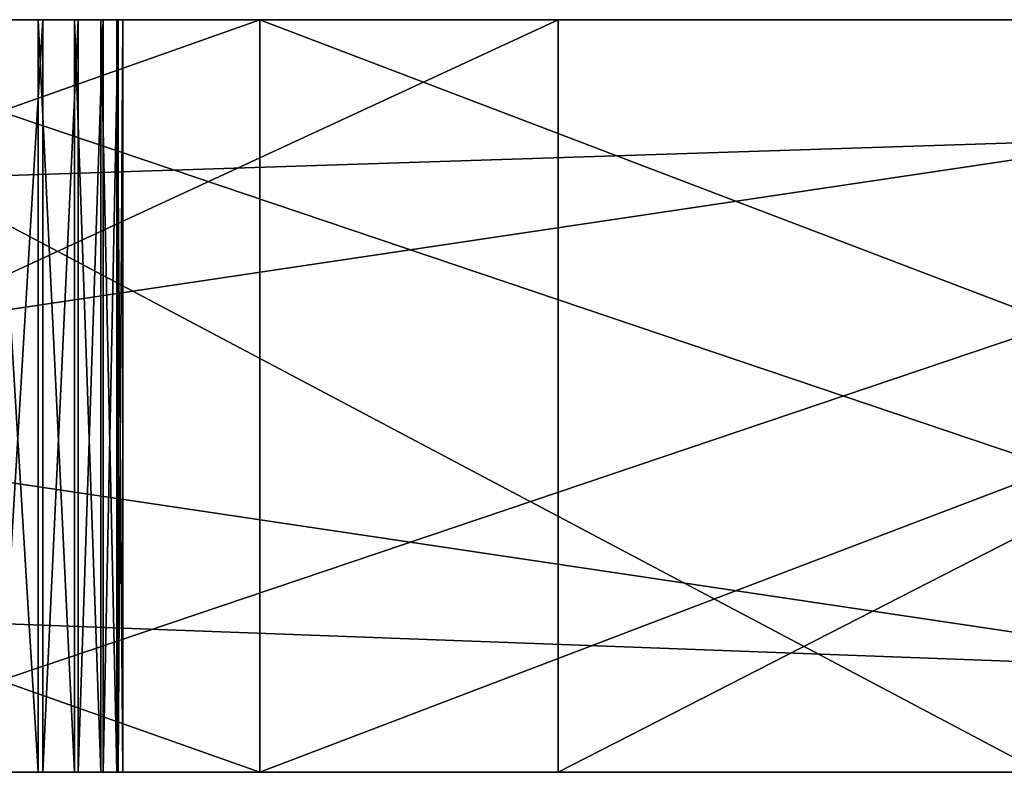
# Model space of a CAD drawing. Units: inches. Extents: x -1.52 to 3.19, y -1.5 to 2.5.
# Drawn here: x 0.46 to 0.46, y 1.01 to 1.01 of the extents above; entities that cross this region are included whole.
import ezdxf

# ---------------------------------------------------------------- set-up
doc = ezdxf.new("R2010")
doc.units = ezdxf.units.IN
doc.header["$MEASUREMENT"] = 0
doc.layers.get('0').update_dxf_attribs({"true_color": 0xffffff})

# ---------------------------------------------------------------- blocks, each defined once
blk = doc.blocks.new('Grupa_7')
for p, q in [((0.3200159619218251, 0.3083267622140551), (0.3200159619218251, 0.3083267622140551, 0.002000000000000087)), ((0.3200159619218251, 0.1416732377859465), (0.3200159619218251, 0.1416732377859465, 0.001999999999999906))]:
    blk.add_line(p, q)
at = {"color": 18, "true_color": 0x000000}
for p, q in [((0.3208090604523157, 0.2874734810056441), (0.3164859671589141, 0.2936485958102318)), ((0.3247160205906959, 0.2810270214385336), (0.3208090604523157, 0.2874734810056441)), ((0.3208090604523157, 0.2874734810056441), (0.3208090604523157, 0.2874734810056441, 0.002000000000000087)), ((0.3220926728115521, 0.2731538115458857), (0.3183151188245624, 0.2801186472878748)), ((0.2762473033953283, 0.239274104825755), (0.3299386273631291, 0.2243112494514508)), ((0.2702781773067126, 0.2346956325534637), (0.332148774011767, 0.2174533153116293)), ((0.3194391361461009, 0.1642388833953468), (0.3193188986451959, 0.1646266302804271)), ((0.3195328783975572, 0.1638438934033133), (0.3194391361461009, 0.1642388833953468)), ((0.3194391361461009, 0.1642388833953468), (0.3194391361461009, 0.1642388833953468, 0.001999999999999906)), ((0.3195996962561221, 0.1634434685323445), (0.3195328783975572, 0.1638438934033133)), ((0.3195328783975572, 0.1638438934033133), (0.3195328783975572, 0.1638438934033133, 0.001999999999999906)), ((0.3196392838357555, 0.1630394418908319), (0.3195996962561221, 0.1634434685323445)), ((0.3195996962561221, 0.1634434685323445), (0.3195996962561221, 0.1634434685323445, 0.001999999999999906)), ((0.319651459908144, 0.1626336630757423), (0.3196392838357555, 0.1630394418908319)), ((0.3196392838357555, 0.1630394418908319), (0.3196392838357555, 0.1630394418908319, 0.001999999999999906)), ((0.3196361687323439, 0.1622279897053362), (0.319651459908144, 0.1626336630757423)), ((0.319651459908144, 0.1626336630757423), (0.319651459908144, 0.1626336630757423, 0.001999999999999906)), ((0.3195934803099573, 0.1618242789151575), (0.3196361687323439, 0.1622279897053362)), ((0.3196361687323439, 0.1622279897053362), (0.3196361687323439, 0.1622279897053362, 0.001999999999999906)), ((0.3195235900646722, 0.1614243788562309), (0.3195934803099573, 0.1618242789151575)), ((0.3195934803099573, 0.1618242789151575), (0.3195934803099573, 0.1618242789151575, 0.001999999999999906)), ((0.3194268179476298, 0.1610301202344152), (0.3195235900646722, 0.1614243788562309)), ((0.3195235900646722, 0.1614243788562309), (0.3195235900646722, 0.1614243788562309, 0.001999999999999906)), ((0.3193036069727265, 0.1606433079295721), (0.3194268179476298, 0.1610301202344152)), ((0.3194268179476298, 0.1610301202344152), (0.3194268179476298, 0.1610301202344152, 0.001999999999999906))]:
    blk.add_line(p, q, dxfattribs=at)
for radius in [0.225, 0.1323779344704092, 0.1263779344704092]:
    blk.add_circle((0.2250000000000008, 0.2250000000000009), radius, dxfattribs=at)
mesh = blk.add_polyface(dxfattribs=at)
corners = [(0.2250000000000008, 0.4500000000000016), (0.2263603448497152, 0.4299954864427263), (0.2397157040767821, 0.449518257728688), (0.2429084815662556, 0.429216273318242), (0.2543683932495117, 0.4480750938091085), (0.2593396653504391, 0.4271034076496961), (0.2688953224536305, 0.4456766880907279), (0.2675514924741055, 0.3503526546303614), (0.2756588423325384, 0.3473012642133328), (0.2832342851480672, 0.4423333109150417), (0.283549263250815, 0.3437261610069099), (0.2973238796932113, 0.4380592791364005), (0.2911889672352066, 0.3396426541518864), (0.2985452399003805, 0.3350682298515226), (0.3111037722821473, 0.4328728948150399), (0.305586580557431, 0.3300224764929557), (0.3122828371046574, 0.3245270007666971), (0.3245149552992769, 0.4267963668448551), (0.3186053351434969, 0.3186053351434969), (0.3245270007666971, 0.3122828371046574), (0.3375000000000012, 0.4198557158514987), (0.3300224764929529, 0.305586580557431), (0.3350682298515226, 0.2985452399003805), (0.3396426541518864, 0.2911889672352066), (0.3393514344427517, 0.3817155047877689), (0.3516322034942616, 0.3719703542834013), (0.3437261610069099, 0.283549263250815), (0.3473012642133328, 0.2756588423325384), (0.3503526546303614, 0.2675514924741055), (0.3500033024294118, 0.4120806627680738), (0.3458352786636947, 0.3906014354716385), (0.2233375913763098, 0.4188960444324786), (0.2250000000000008, 0.3573779344704096), (0.2262873507358256, 0.4189957286336058), (0.2336579311553881, 0.3570945031511947), (0.2419475386529441, 0.4182583269450693), (0.242278787720378, 0.3562454228899657), (0.2574970491609011, 0.416258834556299), (0.2508256538636622, 0.354834329578762), (0.2592619305922753, 0.3528672657357714)]
mesh.append_faces([[corners[k] for k in face] for face in [(0, 1, 2), (2, 3, 4), (4, 5, 6), (6, 8, 9), (9, 10, 11), (11, 13, 14), (14, 16, 17), (17, 19, 20), (24, 23, 25), (31, 32, 33), (33, 34, 35), (35, 36, 37), (37, 39, 5)]], dxfattribs={"vtx0": -1, "vtx1": -1, "color": 18})
mesh.append_faces([[corners[k] for k in face] for face in [(6, 5, 7), (20, 23, 24)]], dxfattribs={"vtx0": -1, "vtx1": -1, "vtx2": -1, "color": 18})
mesh.append_faces([[corners[k] for k in face] for face in [(2, 1, 3), (4, 3, 5), (6, 7, 8), (9, 8, 10), (11, 10, 12), (11, 12, 13), (14, 13, 15), (14, 15, 16), (17, 16, 18), (17, 18, 19), (20, 19, 21), (20, 21, 22), (20, 22, 23), (25, 23, 26), (25, 26, 27), (25, 27, 28), (24, 29, 20), (29, 24, 30), (33, 32, 34), (35, 34, 36), (37, 36, 38), (37, 38, 39), (5, 39, 7)]], dxfattribs={"vtx0": -1, "vtx2": -1, "color": 18})
mesh = blk.add_polyface(dxfattribs=at)
corners = [(0.3245149552992769, 0.4267963668448551, 0.002000000000000087), (0.3111037722821473, 0.4328728948150399), (0.3245149552992769, 0.4267963668448551), (0.3111037722821473, 0.4328728948150399, 0.002000000000000087)]
mesh.append_faces([[corners[k] for k in face] for face in [(0, 1, 2), (1, 0, 3)]], dxfattribs={"vtx0": -1, "color": 18})
mesh = blk.add_polyface(dxfattribs=at)
corners = [(0.268876456126416, 0.2354054870461935), (0.2688091262339645, 0.2212107312241106), (0.2693078609703042, 0.2206782375655595), (0.2692086336271559, 0.2351938576839243), (0.2695539801431527, 0.235004478004813), (0.2697707011257257, 0.2201142652043944), (0.2699110075294724, 0.234838164071568), (0.2701956647476266, 0.2195212291568474), (0.2702781773067126, 0.2346956325534637), (0.2705809320765373, 0.2189016688943196), (0.332148774011767, 0.2174533153116293), (0.2733627417383479, 0.3417579870182639), (0.2667573351130432, 0.2427381787655101), (0.2669254117309704, 0.2430943797333339), (0.2671164960767472, 0.243438785964073), (0.267329764742026, 0.2437699133646046), (0.2675642987232318, 0.2440863350620791), (0.3252623564512054, 0.3019340119833772), (0.3208090604523157, 0.2874734810056441), (0.3247160205906959, 0.2810270214385336), (0.328189878243168, 0.2743372163977515), (0.3300794121777093, 0.2952118185022635), (0.3312155451984643, 0.2674331221089331), (0.3344465017291808, 0.2881889672352044), (0.333779879898466, 0.2603447255328631), (0.3358717445167137, 0.2531028141213479), (0.3383449245577164, 0.2808955311095017), (0.3374820533339651, 0.2457388420962544), (0.3386038122007614, 0.2382847938325218), (0.3417579870182639, 0.2733627417383479), (0.3392321489155117, 0.2307730449385437), (0.3393643343862286, 0.2232362216372689), (0.3417579870182639, 0.1766372582616538), (0.3446710738533911, 0.184377144317716), (0.3446710738533882, 0.2656228556822885), (0.3470717107780366, 0.2577090163216598), (0.3489496178963428, 0.2003448880684377), (0.3489496178963428, 0.2496551119315668), (0.3502967537217243, 0.2085043694329453), (0.3502967537217243, 0.2414956305670593), (0.3511073496117615, 0.2167344876199966), (0.3511073496117615, 0.233265512380008), (0.3513779344704109, 0.2250000000000009)]
mesh.append_faces([[corners[k] for k in face] for face in [(41, 40, 42)]], dxfattribs={"vtx0": -1, "color": 18})
mesh.append_faces([[corners[k] for k in face] for face in [(0, 2, 3), (3, 2, 4), (4, 5, 6), (6, 7, 8), (8, 9, 10), (17, 20, 21), (21, 22, 23), (23, 25, 26), (26, 28, 29), (29, 33, 34), (34, 33, 35), (35, 36, 37), (37, 38, 39), (39, 40, 41)]], dxfattribs={"vtx0": -1, "vtx1": -1, "color": 18})
mesh.append_faces([[corners[k] for k in face] for face in [(29, 31, 32)]], dxfattribs={"vtx0": -1, "vtx1": -1, "vtx2": -1, "color": 18})
mesh.append_faces([[corners[k] for k in face] for face in [(0, 1, 2), (4, 2, 5), (6, 5, 7), (8, 7, 9), (11, 12, 13), (11, 13, 14), (11, 14, 15), (11, 15, 16), (17, 18, 19), (17, 19, 20), (21, 20, 22), (23, 22, 24), (23, 24, 25), (26, 25, 27), (26, 27, 28), (29, 28, 30), (29, 30, 31), (39, 38, 40)]], dxfattribs={"vtx0": -1, "vtx2": -1, "color": 18})
mesh = blk.add_polyface(dxfattribs=at)
corners = [(0.2881889672352044, 0.3344465017291808), (0.3069864225895333, 0.2937765526504112), (0.2952118185022635, 0.3300794121777093), (0.3019340119833772, 0.3252623564512054), (0.3083267622140551, 0.3200159619218251), (0.3072493491384304, 0.2940858653294238), (0.3075325900520675, 0.2943766905146434), (0.3078348486794763, 0.2946476968349946), (0.308154741308341, 0.2948976436483628), (0.3084908034994936, 0.2951253867211225), (0.3143626944563777, 0.3143626944563777), (0.3088414967910019, 0.2953298834663415), (0.3092052157410886, 0.2955101977166486), (0.3095802952777, 0.2956655040099102), (0.3099650183210715, 0.2957950913681446), (0.3103576236443342, 0.2958983665522861), (0.3107563139362696, 0.2959748567780008), (0.3111592640292317, 0.296024211880041), (0.3115646292545869, 0.2960462059152664), (0.3119705538874581, 0.2960407381969993), (0.3123751796420421, 0.2960078337559529), (0.3127766541786891, 0.2959476432256444), (0.3131731395837311, 0.295860442152813), (0.3135628207832875, 0.2957466297359785), (0.3139439138525145, 0.295606726997971), (0.3143146741822339, 0.2954413744007129), (0.3146734044656063, 0.295251328913248), (0.3200159619218251, 0.3083267622140551), (0.3150184624682432, 0.2950374605464217), (0.3153482685462068, 0.2948007483700297), (0.3156613128774743, 0.2945422760307417), (0.3159561623737553, 0.2942632267912583), (0.3162314672410604, 0.2939648781134462), (0.3164859671589141, 0.2936485958102318), (0.3208090604523157, 0.2874734810056441), (0.3252623564512054, 0.3019340119833772)]
mesh.append_faces([[corners[k] for k in face] for face in [(0, 1, 2), (2, 1, 3), (3, 1, 4), (4, 9, 10), (10, 26, 27), (27, 34, 35)]], dxfattribs={"vtx0": -1, "vtx1": -1, "color": 18})
mesh.append_faces([[corners[k] for k in face] for face in [(4, 1, 5), (4, 5, 6), (4, 6, 7), (4, 7, 8), (4, 8, 9), (10, 9, 11), (10, 11, 12), (10, 12, 13), (10, 13, 14), (10, 14, 15), (10, 15, 16), (10, 16, 17), (10, 17, 18), (10, 18, 19), (10, 19, 20), (10, 20, 21), (10, 21, 22), (10, 22, 23), (10, 23, 24), (10, 24, 25), (10, 25, 26), (27, 26, 28), (27, 28, 29), (27, 29, 30), (27, 30, 31), (27, 31, 32), (27, 32, 33), (27, 33, 34)]], dxfattribs={"vtx0": -1, "vtx2": -1, "color": 18})
mesh = blk.add_polyface(dxfattribs=at)
corners = [(0.3186053351434969, 0.3186053351434969), (0.3245270007666971, 0.3122828371046574, 0.002000000000000087), (0.3245270007666971, 0.3122828371046574), (0.3186053351434969, 0.3186053351434969, 0.002000000000000087)]
mesh.append_faces([[corners[k] for k in face] for face in [(0, 1, 2), (1, 0, 3)]], dxfattribs={"vtx0": -1, "color": 18})
mesh = blk.add_polyface(dxfattribs=at)
corners = [(0.3143626944563777, 0.3143626944563777, 0.002000000000000087), (0.3200159619218251, 0.3083267622140551), (0.3200159619218251, 0.3083267622140551, 0.002000000000000087), (0.3143626944563777, 0.3143626944563777)]
mesh.append_faces([[corners[k] for k in face] for face in [(0, 1, 2), (1, 0, 3)]], dxfattribs={"vtx0": -1, "color": 18})
mesh = blk.add_polyface(dxfattribs=at)
corners = [(0.3200159619218251, 0.3083267622140551, 0.002000000000000087), (0.3252623564512054, 0.3019340119833772), (0.3252623564512054, 0.3019340119833772, 0.002000000000000087), (0.3200159619218251, 0.3083267622140551)]
mesh.append_faces([[corners[k] for k in face] for face in [(0, 1, 2), (1, 0, 3)]], dxfattribs={"vtx0": -1, "color": 18})
mesh = blk.add_polyface(dxfattribs=at)
corners = [(0.3164859671589141, 0.2936485958102318), (0.3208090604523157, 0.2874734810056441, 0.002000000000000087), (0.3208090604523157, 0.2874734810056441), (0.3164859671589141, 0.2936485958102318, 0.002000000000000087)]
mesh.append_faces([[corners[k] for k in face] for face in [(0, 1, 2), (1, 0, 3)]], dxfattribs={"vtx0": -1, "color": 18})
mesh = blk.add_polyface(dxfattribs=at)
corners = [(0.2745163061621657, 0.2412957781697381), (0.2744336920554099, 0.2422727119876349), (0.2744244499611246, 0.2420759969565985), (0.2744558204422141, 0.2424683968215928), (0.2744907397673189, 0.242662208225998), (0.2745382995586236, 0.2428533110412432), (0.274570981367282, 0.2411065882078246), (0.2745982948745349, 0.2430408817793972), (0.2746379512666666, 0.2409213930342403), (0.2746704671871122, 0.2432241121727289), (0.2747169272779448, 0.2407409906800819), (0.2747545054960758, 0.2434022126566408), (0.2748075690827839, 0.2405661585235478), (0.2748500476689628, 0.2435744157720089), (0.2749094860933609, 0.2403976499400902), (0.2749566820016022, 0.2437399794722762), (0.2750222391354614, 0.2402361910560375), (0.2750739489922065, 0.243898190321012), (0.2751453423409532, 0.2400824776195987), (0.3092239365571258, 0.2869430632582364), (0.2752782652414333, 0.239937172002806), (0.2754204350541114, 0.2398009003472588), (0.2755712391499959, 0.2396742498659802), (0.2757300276938001, 0.2395577663130677), (0.27589611644417, 0.2394519516319316), (0.2760687897021699, 0.2393572617923789), (0.2762473033953283, 0.239274104825755), (0.3299386273631291, 0.2243112494514508), (0.3093531951404662, 0.2870952943865623), (0.3094922954882017, 0.2872385884585238), (0.3096406211988049, 0.2873723104887689), (0.309797514990005, 0.2874958679089508), (0.3099622816114058, 0.287608713193615), (0.3101341909253983, 0.2877103462864624), (0.3103124811426383, 0.2878003168162764), (0.3104963621978077, 0.2878782260926737), (0.3106850192506599, 0.2879437288728346), (0.3108776162968559, 0.2879965348913893), (0.3110732998725915, 0.2880364101466998), (0.3112712028365902, 0.2880631779377785), (0.3114704482126988, 0.288076719647334), (0.3116701530760788, 0.2880769752673921), (0.3118694324657399, 0.2880639436652074), (0.3120674033061142, 0.2880376825882963), (0.3122631883202655, 0.2879983084085286), (0.3124559199174091, 0.2879459956064511), (0.3126447440374998, 0.2878809759980948), (0.3128288239358698, 0.2878035377077211), (0.3130073438911218, 0.2877140238910517), (0.3131795128198953, 0.2876128312146146), (0.313344567782405, 0.2875004080979963), (0.3135017773632965, 0.2873772527267204), (0.3136504449128089, 0.2872439108446218), (0.3137899116338586, 0.2871009733354841), (0.3139195595013972, 0.2869490736046035), (0.314038814001101, 0.2867888847719736), (0.3183151188245624, 0.2801186472878748), (0.3220926728115521, 0.2731538115458857), (0.3253512856838484, 0.2659316032142226), (0.3280735408007607, 0.2584906235666297), (0.3302448882476183, 0.2508706431662284), (0.330137225220995, 0.2242902497216902), (0.3303367801937799, 0.2242825095256239), (0.3318537226021782, 0.2431123892997286), (0.3305364079847156, 0.2242880631627273), (0.3307352239743486, 0.224306886022916), (0.3309323471405933, 0.2243388946956263), (0.3311269039628501, 0.2243839473394051), (0.3313180322928791, 0.2244418443104838), (0.3315048851752572, 0.224512329047455), (0.3316866346005485, 0.2245950892081874), (0.331862475174495, 0.2246897580539266), (0.3328914449633167, 0.2352573282981431), (0.3320316276869874, 0.2247959160744272), (0.3321933425650194, 0.2249130928469616), (0.3323469031943035, 0.2250407691209199), (0.3324916290948404, 0.225178379118787), (0.3326268789363466, 0.225325313043295), (0.3327520533802225, 0.2254809197796529), (0.332866597735419, 0.2256445097808476), (0.3329700044164793, 0.2258153581232784), (0.3333525089104517, 0.2273474439074505), (0.3330618151928007, 0.2259927077191329), (0.3331416232192336, 0.2261757726713113), (0.333209074838942, 0.2263637417559967), (0.3332638711505868, 0.2265557820174762), (0.3333057693328459, 0.2267510424592512), (0.3333345837204515, 0.2269486578150947), (0.3333501866269383, 0.2271477523833476)]
mesh.append_faces([[corners[k] for k in face] for face in [(0, 1, 2), (81, 87, 88)]], dxfattribs={"vtx0": -1, "color": 18})
mesh.append_faces([[corners[k] for k in face] for face in [(1, 0, 3), (3, 0, 4), (4, 0, 5), (5, 6, 7), (7, 8, 9), (9, 10, 11), (11, 12, 13), (13, 14, 15), (15, 16, 17), (17, 18, 19), (19, 27, 28), (28, 27, 29), (29, 27, 30), (30, 27, 31), (31, 27, 32), (32, 27, 33), (33, 27, 34), (34, 27, 35), (35, 27, 36), (36, 27, 37), (37, 27, 38), (38, 27, 39), (39, 27, 40), (40, 27, 41), (41, 27, 42), (42, 27, 43), (43, 27, 44), (44, 27, 45), (45, 27, 46), (46, 27, 47), (47, 27, 48), (48, 27, 49), (49, 27, 50), (50, 27, 51), (51, 27, 52), (52, 27, 53), (53, 27, 54), (54, 27, 55), (55, 27, 56), (56, 27, 57), (57, 27, 58), (58, 27, 59), (59, 27, 60), (60, 62, 63), (63, 71, 72), (72, 80, 81)]], dxfattribs={"vtx0": -1, "vtx1": -1, "color": 18})
mesh.append_faces([[corners[k] for k in face] for face in [(5, 0, 6), (7, 6, 8), (9, 8, 10), (11, 10, 12), (13, 12, 14), (15, 14, 16), (17, 16, 18), (19, 18, 20), (19, 20, 21), (19, 21, 22), (19, 22, 23), (19, 23, 24), (19, 24, 25), (19, 25, 26), (19, 26, 27), (60, 27, 61), (60, 61, 62), (63, 62, 64), (63, 64, 65), (63, 65, 66), (63, 66, 67), (63, 67, 68), (63, 68, 69), (63, 69, 70), (63, 70, 71), (72, 71, 73), (72, 73, 74), (72, 74, 75), (72, 75, 76), (72, 76, 77), (72, 77, 78), (72, 78, 79), (72, 79, 80), (81, 80, 82), (81, 82, 83), (81, 83, 84), (81, 84, 85), (81, 85, 86), (81, 86, 87)]], dxfattribs={"vtx0": -1, "vtx2": -1, "color": 18})
mesh = blk.add_polyface(dxfattribs=at)
corners = [(0.3208090604523157, 0.2874734810056441), (0.3247160205906959, 0.2810270214385336, 0.002000000000000087), (0.3247160205906959, 0.2810270214385336), (0.3208090604523157, 0.2874734810056441, 0.002000000000000087)]
mesh.append_faces([[corners[k] for k in face] for face in [(0, 1, 2), (1, 0, 3)]], dxfattribs={"vtx0": -1, "color": 18})
mesh = blk.add_polyface(dxfattribs=at)
corners = [(0.3183151188245624, 0.2801186472878748, 0.002000000000000087), (0.3220926728115521, 0.2731538115458857), (0.3220926728115521, 0.2731538115458857, 0.002000000000000087), (0.3183151188245624, 0.2801186472878748)]
mesh.append_faces([[corners[k] for k in face] for face in [(0, 1, 2), (1, 0, 3)]], dxfattribs={"vtx0": -1, "color": 18})
mesh = blk.add_polyface(dxfattribs=at)
corners = [(0.332148774011767, 0.2174533153116293), (0.2718604059139164, 0.2155021884553551), (0.27197925106582, 0.2147823539858431), (0.2720507623342981, 0.2140562878923553), (0.2720746334971166, 0.2133270993013766), (0.3149349973218084, 0.1685812924460822), (0.3327388637792729, 0.1590649275615866), (0.3325488634792656, 0.2173845176262778), (0.3329526893639176, 0.2173429320711), (0.3344465017291808, 0.1618110327647972), (0.3333584029877984, 0.2173287490209576), (0.3337641470310888, 0.2173420334045553), (0.3341680640347158, 0.2173827244072057), (0.334568304903617, 0.2174506357492194), (0.3383449245577164, 0.1691044688905028), (0.3349630373717474, 0.2175454565386928), (0.3353504543900167, 0.2176667526947364), (0.3357287823987823, 0.2178139689346541), (0.3360962894470718, 0.2179864313159784), (0.336451293121266, 0.2181833503217205), (0.3367921682470514, 0.2184038244747036), (0.3371173543293176, 0.2186468444644473), (0.3374253626959586, 0.2189112977676868), (0.3377147833128704, 0.2191959737414173), (0.3379842912389759, 0.2194995691650977), (0.3382326526916646, 0.2198206942066825), (0.3384587306949496, 0.22015787878513), (0.3417579870182639, 0.1766372582616538), (0.338661490284437, 0.2205095793003211), (0.3388400032452856, 0.2208741856995001), (0.3389934523615132, 0.2212500288479589), (0.3391211351571125, 0.2216353881701804), (0.33922246711194, 0.2220284995264699), (0.3392969843375858, 0.2224275632890386), (0.3393443457010115, 0.2228307525805261), (0.3393643343862286, 0.2232362216372689), (0.3417579870182639, 0.2733627417383479), (0.3446710738533911, 0.184377144317716), (0.3470717107780366, 0.2577090163216598), (0.3470717107780366, 0.1922909836783419), (0.3489496178963428, 0.2003448880684377), (0.3489496178963428, 0.2496551119315668), (0.3502967537217243, 0.2085043694329453)]
mesh.append_faces([[corners[k] for k in face] for face in [(0, 6, 7), (7, 6, 8), (8, 9, 10), (10, 9, 11), (11, 9, 12), (12, 9, 13), (13, 14, 15), (15, 14, 16), (16, 14, 17), (17, 14, 18), (18, 14, 19), (19, 14, 20), (20, 14, 21), (21, 14, 22), (22, 14, 23), (23, 14, 24), (24, 14, 25), (25, 14, 26), (26, 27, 28), (28, 27, 29), (29, 27, 30), (30, 27, 31), (31, 27, 32), (32, 27, 33), (33, 27, 34), (34, 27, 35)]], dxfattribs={"vtx0": -1, "vtx1": -1, "color": 18})
mesh.append_faces([[corners[k] for k in face] for face in [(0, 4, 5)]], dxfattribs={"vtx0": -1, "vtx1": -1, "vtx2": -1, "color": 18})
mesh.append_faces([[corners[k] for k in face] for face in [(0, 1, 2), (0, 2, 3), (0, 3, 4), (36, 27, 37), (38, 37, 39), (38, 39, 40), (41, 40, 42)]], dxfattribs={"vtx0": -1, "vtx2": -1, "color": 18})
mesh = blk.add_polyface(dxfattribs=at)
corners = [(0.2762473033953283, 0.239274104825755, 0.002000000000000087), (0.3299386273631291, 0.2243112494514508), (0.2762473033953283, 0.239274104825755), (0.3299386273631291, 0.2243112494514508, 0.002000000000000087)]
mesh.append_faces([[corners[k] for k in face] for face in [(0, 1, 2), (1, 0, 3)]], dxfattribs={"vtx0": -1, "color": 18})
mesh = blk.add_polyface(dxfattribs=at)
corners = [(0.332148774011767, 0.2174533153116293, 0.002000000000000087), (0.2702781773067126, 0.2346956325534637), (0.332148774011767, 0.2174533153116293), (0.2702781773067126, 0.2346956325534637, 0.002000000000000087)]
mesh.append_faces([[corners[k] for k in face] for face in [(0, 1, 2), (1, 0, 3)]], dxfattribs={"vtx0": -1, "color": 18})
mesh = blk.add_polyface(dxfattribs=at)
corners = [(0.3189802430960751, 0.1598990632409862), (0.3200159619218251, 0.1416732377859465), (0.3191545211885199, 0.1602657127330191), (0.3193036069727265, 0.1606433079295721), (0.3194268179476298, 0.1610301202344152), (0.3195235900646722, 0.1614243788562309), (0.3195934803099573, 0.1618242789151575), (0.3196361687323439, 0.1622279897053362), (0.319651459908144, 0.1626336630757423), (0.332148774011767, 0.2174533153116293), (0.3149349973218084, 0.1685812924460822), (0.3157455864546638, 0.1682794021319935), (0.3161210090654933, 0.1681249269987479), (0.3164851265088124, 0.1679454188067765), (0.316836271888306, 0.1677416993281427), (0.3171728376925806, 0.167514701171971), (0.317493283154205, 0.1672654635150258), (0.3176373841519504, 0.1671368365917245), (0.3177961413031975, 0.1669951273444852), (0.3180800256826824, 0.166704930234577), (0.3183436366959695, 0.1663962006811046), (0.3185857675559735, 0.166070352019687), (0.3188053098097943, 0.1657288759556649), (0.3190012584130958, 0.1653733357351857), (0.3191727163311129, 0.1650053589888233), (0.3193188986451959, 0.1646266302804271), (0.3194391361461009, 0.1642388833953468), (0.3195328783975572, 0.1638438934033133), (0.3195996962561221, 0.1634434685323445), (0.3196392838357555, 0.1630394418908319), (0.3252623564512083, 0.1480659880166245), (0.3300794121777093, 0.154788181497741), (0.3327388637792729, 0.1590649275615866), (0.3329526893639176, 0.2173429320711), (0.3344465017291808, 0.1618110327647972), (0.334568304903617, 0.2174506357492194), (0.3383449245577164, 0.1691044688905028), (0.3384587306949496, 0.22015787878513), (0.3417579870182639, 0.1766372582616538)]
mesh.append_faces([[corners[k] for k in face] for face in [(0, 1, 2), (2, 1, 3), (3, 1, 4), (4, 1, 5), (5, 1, 6), (6, 1, 7), (7, 1, 8)]], dxfattribs={"vtx0": -1, "vtx1": -1, "color": 18})
mesh.append_faces([[corners[k] for k in face] for face in [(9, 8, 1)]], dxfattribs={"vtx0": -1, "vtx1": -1, "vtx2": -1, "color": 18})
mesh.append_faces([[corners[k] for k in face] for face in [(9, 10, 11), (9, 11, 12), (9, 12, 13), (9, 13, 14), (9, 14, 15), (9, 15, 16), (9, 16, 17), (9, 17, 18), (9, 18, 19), (9, 19, 20), (9, 20, 21), (9, 21, 22), (9, 22, 23), (9, 23, 24), (9, 24, 25), (9, 25, 26), (9, 26, 27), (9, 27, 28), (9, 28, 29), (9, 29, 8), (9, 1, 30), (9, 30, 31), (9, 31, 32), (33, 32, 34), (35, 34, 36), (37, 36, 38)]], dxfattribs={"vtx0": -1, "vtx2": -1, "color": 18})
mesh = blk.add_polyface(dxfattribs=at)
corners = [(0.2559943561436365, 0.2033277402740016), (0.256305274992119, 0.1904169482322544), (0.2566589034596587, 0.2030266378024149), (0.3149349973218084, 0.1685812924460822), (0.2573417209727275, 0.2027696434883242), (0.258039884753423, 0.202557857820838), (0.2587504051572519, 0.2023921876986907), (0.259470239626764, 0.202273342546787), (0.2616546829022093, 0.2022018312783089), (0.262380748995697, 0.202273342546787), (0.263100583465209, 0.2023921876986907), (0.2638111038690379, 0.202557857820838), (0.2645092676497335, 0.2027696434883242), (0.2651920851628022, 0.2030266378024149), (0.2658566324788245, 0.2033277402740016), (0.2665000639041735, 0.2036716615360697), (0.2671196241667013, 0.2040569288649804), (0.2677126602142483, 0.2044818924868814), (0.2682766325754133, 0.2049447326423028), (0.2688091262339645, 0.2054434673786425), (0.2693078609703042, 0.2059759610371937), (0.2697707011257257, 0.2065399333983587), (0.2701956647476266, 0.2071329694459058), (0.2705809320765373, 0.2077525297084335), (0.2709248533386054, 0.2083959611337826), (0.2712259558101922, 0.2090605084498048), (0.2714829501242828, 0.2097433259628736), (0.2716947357917691, 0.2104414897435691), (0.2718604059139164, 0.211152010147398), (0.27197925106582, 0.2118718446169101), (0.2720507623342981, 0.2125979107103978), (0.2720629498034842, 0.2129701993814907), (0.2720746334971166, 0.2133270993013766), (0.332148774011767, 0.2174533153116293), (0.2705809320765373, 0.2189016688943196), (0.2709248533386054, 0.2182582374689706), (0.2712259558101922, 0.2175936901529483), (0.2714829501242828, 0.2169108726398795), (0.2716947357917691, 0.216212708859184), (0.2718604059139164, 0.2155021884553551)]
mesh.append_faces([[corners[k] for k in face] for face in [(0, 1, 2), (2, 3, 4), (4, 3, 5), (5, 3, 6), (6, 3, 7), (8, 3, 9), (9, 3, 10), (10, 3, 11), (11, 3, 12), (12, 3, 13), (13, 3, 14), (14, 3, 15), (15, 3, 16), (16, 3, 17), (17, 3, 18), (18, 3, 19), (19, 3, 20), (20, 3, 21), (21, 3, 22), (22, 3, 23), (23, 3, 24), (24, 3, 25), (25, 3, 26), (26, 3, 27), (27, 3, 28), (28, 3, 29), (29, 3, 30), (30, 3, 31), (31, 3, 32)]], dxfattribs={"vtx0": -1, "vtx1": -1, "color": 18})
mesh.append_faces([[corners[k] for k in face] for face in [(33, 34, 35), (33, 35, 36), (33, 36, 37), (33, 37, 38), (33, 38, 39)]], dxfattribs={"vtx0": -1, "vtx2": -1, "color": 18})
mesh = blk.add_polyface(dxfattribs=at)
corners = [(0.2566589034596587, 0.2030266378024149), (0.256305274992119, 0.1904169482322544), (0.3149349973218084, 0.1685812924460822), (0.259470239626764, 0.202273342546787), (0.2601963057202517, 0.2022018312783089), (0.2609254943112305, 0.2021779601154904), (0.2616546829022093, 0.2022018312783089), (0.2554555450108636, 0.1155980370977737), (0.2577090163216627, 0.1029282892219651), (0.2558526882365433, 0.1155138827050756), (0.2562546130669831, 0.11545677636402), (0.2566594795271143, 0.1154269795022057), (0.2570654341753587, 0.115424628526938), (0.2574706185885015, 0.1154497342007669), (0.2578731778694091, 0.1155021815922151), (0.2656228556822885, 0.1053289261466134), (0.2582712691385525, 0.1155817306019273), (0.2586630699705527, 0.1156880170618208), (0.2657901673265317, 0.1181427393988006), (0.2733627417383479, 0.1082420129817378), (0.2727400983378753, 0.1210615811915112), (0.2794826769584459, 0.1244318648618719), (0.2808955311095017, 0.1116550754422853), (0.2859886177480052, 0.1282389520576236), (0.2881889672352044, 0.1155534982708209), (0.2922296630693876, 0.1324663072319306), (0.2952118185022635, 0.1199205878222924), (0.2981787058215793, 0.1370955694632039), (0.3019340119833772, 0.1247376435487962), (0.3038099071755704, 0.1421066322031908), (0.3083267622140551, 0.1299840380781766), (0.3090988088016986, 0.1474777306069115), (0.3143626944563777, 0.1356373055436269), (0.3140224391009279, 0.1531855360652127), (0.3185594129787702, 0.1592052575292887), (0.3200159619218251, 0.1416732377859465), (0.318781570524547, 0.1595450379412744), (0.3189802430960751, 0.1598990632409862)]
mesh.append_faces([[corners[k] for k in face] for face in [(3, 2, 4), (4, 2, 5), (5, 2, 6), (7, 8, 9), (9, 8, 10), (10, 8, 11), (11, 8, 12), (12, 8, 13), (13, 8, 14), (14, 15, 16), (16, 15, 17), (17, 15, 18), (18, 19, 20), (20, 19, 21), (21, 22, 23), (23, 24, 25), (25, 26, 27), (27, 28, 29), (29, 30, 31), (31, 32, 33), (33, 32, 34), (34, 35, 36), (36, 35, 37)]], dxfattribs={"vtx0": -1, "vtx1": -1, "color": 18})
mesh.append_faces([[corners[k] for k in face] for face in [(0, 1, 2), (14, 8, 15), (18, 15, 19), (21, 19, 22), (23, 22, 24), (25, 24, 26), (27, 26, 28), (29, 28, 30), (31, 30, 32), (34, 32, 35)]], dxfattribs={"vtx0": -1, "vtx2": -1, "color": 18})
mesh = blk.add_polyface(dxfattribs=at)
corners = [(0.3372615350463672, 0.06678069729317619), (0.3380389060124845, 0.1562319959669257), (0.3350682298515255, 0.1514547600996212), (0.349670553997723, 0.07636200699047278), (0.3396426541518864, 0.1588110327647979), (0.3437261610069128, 0.1664507367491866), (0.3473012642133328, 0.1743411576674632), (0.2236396551502836, 0.02000451355727532), (0.2250000000000008, 0), (0.2401966757199077, 0.02056404169749508), (0.2397157040767821, 0.0004817422713136693), (0.2543683932495117, 0.001924906190893125), (0.2566544530465471, 0.02245865705411104), (0.2688953224536305, 0.004323311909273706), (0.2592619305922753, 0.09713273426423032), (0.2675514924741055, 0.0996473453696403), (0.2756588423325384, 0.1026987357866688), (0.2832342851480672, 0.007666689084959898), (0.283549263250815, 0.1062738389930917), (0.2973238796932113, 0.01194072086360109), (0.2911889672352066, 0.1103573458481153), (0.2985452399003805, 0.114931770148479), (0.3111037722821473, 0.01712710518496167), (0.305586580557431, 0.1199775235070488), (0.3122828371046574, 0.1254729992333045), (0.3245149552992769, 0.02320363315514655), (0.3186053351434969, 0.1313946648565077), (0.3245270007666971, 0.1377171628953472), (0.3375000000000012, 0.03014428414850295), (0.3300224764929557, 0.1444134194425735), (0.3436268798170616, 0.05780949971703385), (0.3500033024294118, 0.03791933723192781), (0.2250000000000008, 0.09262206552959212), (0.2224536247986041, 0.03106355588914431), (0.2237126492641731, 0.03100427136639575), (0.2393812443398198, 0.03153377604543488), (0.2336579311553881, 0.092905496848807), (0.242278787720378, 0.09375457711003593), (0.2549559214196679, 0.03332672911462348), (0.2508256538636622, 0.09516567042123963)]
mesh.append_faces([[corners[k] for k in face] for face in [(1, 3, 4), (4, 3, 5), (5, 3, 6), (7, 8, 9), (9, 11, 12), (14, 13, 15), (15, 13, 16), (16, 17, 18), (18, 19, 20), (20, 19, 21), (21, 22, 23), (23, 22, 24), (24, 25, 26), (26, 25, 27), (27, 28, 29), (29, 28, 2), (0, 28, 30), (32, 35, 36), (36, 35, 37), (37, 38, 39), (39, 38, 14)]], dxfattribs={"vtx0": -1, "vtx1": -1, "color": 18})
mesh.append_faces([[corners[k] for k in face] for face in [(12, 13, 14), (2, 28, 0)]], dxfattribs={"vtx0": -1, "vtx1": -1, "vtx2": -1, "color": 18})
mesh.append_faces([[corners[k] for k in face] for face in [(0, 1, 2), (1, 0, 3), (9, 8, 10), (9, 10, 11), (12, 11, 13), (16, 13, 17), (18, 17, 19), (21, 19, 22), (24, 22, 25), (27, 25, 28), (30, 28, 31), (32, 33, 34), (32, 34, 35), (37, 35, 38), (14, 38, 12)]], dxfattribs={"vtx0": -1, "vtx2": -1, "color": 18})
mesh = blk.add_polyface(dxfattribs=at)
corners = [(0.3193188986451959, 0.1646266302804271), (0.3194391361461009, 0.1642388833953468, 0.001999999999999906), (0.3194391361461009, 0.1642388833953468), (0.3193188986451959, 0.1646266302804271, 0.001999999999999906)]
mesh.append_faces([[corners[k] for k in face] for face in [(0, 1, 2), (1, 0, 3)]], dxfattribs={"vtx0": -1, "color": 18})
mesh = blk.add_polyface(dxfattribs=at)
corners = [(0.3194391361461009, 0.1642388833953468), (0.3195328783975572, 0.1638438934033133, 0.001999999999999906), (0.3195328783975572, 0.1638438934033133), (0.3194391361461009, 0.1642388833953468, 0.001999999999999906)]
mesh.append_faces([[corners[k] for k in face] for face in [(0, 1, 2), (1, 0, 3)]], dxfattribs={"vtx0": -1, "color": 18})
mesh = blk.add_polyface(dxfattribs=at)
corners = [(0.3195328783975572, 0.1638438934033133), (0.3195996962561221, 0.1634434685323445, 0.001999999999999906), (0.3195996962561221, 0.1634434685323445), (0.3195328783975572, 0.1638438934033133, 0.001999999999999906)]
mesh.append_faces([[corners[k] for k in face] for face in [(0, 1, 2), (1, 0, 3)]], dxfattribs={"vtx0": -1, "color": 18})
mesh = blk.add_polyface(dxfattribs=at)
corners = [(0.3195996962561221, 0.1634434685323445), (0.3196392838357555, 0.1630394418908319, 0.001999999999999906), (0.3196392838357555, 0.1630394418908319), (0.3195996962561221, 0.1634434685323445, 0.001999999999999906)]
mesh.append_faces([[corners[k] for k in face] for face in [(0, 1, 2), (1, 0, 3)]], dxfattribs={"vtx0": -1, "color": 18})
mesh = blk.add_polyface(dxfattribs=at)
corners = [(0.3196392838357555, 0.1630394418908319), (0.319651459908144, 0.1626336630757423, 0.001999999999999906), (0.319651459908144, 0.1626336630757423), (0.3196392838357555, 0.1630394418908319, 0.001999999999999906)]
mesh.append_faces([[corners[k] for k in face] for face in [(0, 1, 2), (1, 0, 3)]], dxfattribs={"vtx0": -1, "color": 18})
mesh = blk.add_polyface(dxfattribs=at)
corners = [(0.319651459908144, 0.1626336630757423), (0.3196361687323439, 0.1622279897053362, 0.001999999999999906), (0.3196361687323439, 0.1622279897053362), (0.319651459908144, 0.1626336630757423, 0.001999999999999906)]
mesh.append_faces([[corners[k] for k in face] for face in [(0, 1, 2), (1, 0, 3)]], dxfattribs={"vtx0": -1, "color": 18})
mesh = blk.add_polyface(dxfattribs=at)
corners = [(0.3196361687323439, 0.1622279897053362), (0.3195934803099573, 0.1618242789151575, 0.001999999999999906), (0.3195934803099573, 0.1618242789151575), (0.3196361687323439, 0.1622279897053362, 0.001999999999999906)]
mesh.append_faces([[corners[k] for k in face] for face in [(0, 1, 2), (1, 0, 3)]], dxfattribs={"vtx0": -1, "color": 18})
mesh = blk.add_polyface(dxfattribs=at)
corners = [(0.3195934803099573, 0.1618242789151575), (0.3195235900646722, 0.1614243788562309, 0.001999999999999906), (0.3195235900646722, 0.1614243788562309), (0.3195934803099573, 0.1618242789151575, 0.001999999999999906)]
mesh.append_faces([[corners[k] for k in face] for face in [(0, 1, 2), (1, 0, 3)]], dxfattribs={"vtx0": -1, "color": 18})
mesh = blk.add_polyface(dxfattribs=at)
corners = [(0.3195235900646722, 0.1614243788562309), (0.3194268179476298, 0.1610301202344152, 0.001999999999999906), (0.3194268179476298, 0.1610301202344152), (0.3195235900646722, 0.1614243788562309, 0.001999999999999906)]
mesh.append_faces([[corners[k] for k in face] for face in [(0, 1, 2), (1, 0, 3)]], dxfattribs={"vtx0": -1, "color": 18})
mesh = blk.add_polyface(dxfattribs=at)
corners = [(0.3194268179476298, 0.1610301202344152), (0.3193036069727265, 0.1606433079295721, 0.001999999999999906), (0.3193036069727265, 0.1606433079295721), (0.3194268179476298, 0.1610301202344152, 0.001999999999999906)]
mesh.append_faces([[corners[k] for k in face] for face in [(0, 1, 2), (1, 0, 3)]], dxfattribs={"vtx0": -1, "color": 18})
mesh = blk.add_polyface(dxfattribs=at)
corners = [(0.3252623564512083, 0.1480659880166245, 0.001999999999999906), (0.3200159619218251, 0.1416732377859465), (0.3200159619218251, 0.1416732377859465, 0.001999999999999906), (0.3252623564512083, 0.1480659880166245)]
mesh.append_faces([[corners[k] for k in face] for face in [(0, 1, 2), (1, 0, 3)]], dxfattribs={"vtx0": -1, "color": 18})
mesh = blk.add_polyface(dxfattribs=at)
corners = [(0.3200159619218251, 0.1416732377859465, 0.001999999999999906), (0.3143626944563777, 0.1356373055436269), (0.3143626944563777, 0.1356373055436269, 0.001999999999999906), (0.3200159619218251, 0.1416732377859465)]
mesh.append_faces([[corners[k] for k in face] for face in [(0, 1, 2), (1, 0, 3)]], dxfattribs={"vtx0": -1, "color": 18})
mesh = blk.add_polyface(dxfattribs=at)
corners = [(0.3245270007666971, 0.1377171628953472), (0.3186053351434969, 0.1313946648565077, 0.001999999999999906), (0.3186053351434969, 0.1313946648565077), (0.3245270007666971, 0.1377171628953472, 0.001999999999999906)]
mesh.append_faces([[corners[k] for k in face] for face in [(0, 1, 2), (1, 0, 3)]], dxfattribs={"vtx0": -1, "color": 18})
mesh = blk.add_polyface(dxfattribs=at)
corners = [(0.3111037722821473, 0.01712710518496167, 0.001999999999999906), (0.3245149552992769, 0.02320363315514655), (0.3111037722821473, 0.01712710518496167), (0.3245149552992769, 0.02320363315514655, 0.001999999999999906)]
mesh.append_faces([[corners[k] for k in face] for face in [(0, 1, 2), (1, 0, 3)]], dxfattribs={"vtx0": -1, "color": 18})
blk = doc.blocks.new('Grupa_3')
at = {"color": 18, "true_color": 0x000000}
blk.add_blockref('Grupa_7', (0, 0, 0.009999999999999891), dxfattribs=at)

msp = doc.modelspace()

# ---------------------------------------------------------------- block references
at = {"extrusion": (0, 1, -3.33066907387547e-16), "rotation": 180}
msp.add_blockref('Grupa_3', (-0.13811377232089, 0.450000000000107, 0.9979833624253711), dxfattribs=at)

doc.saveas('drawing.dxf')
